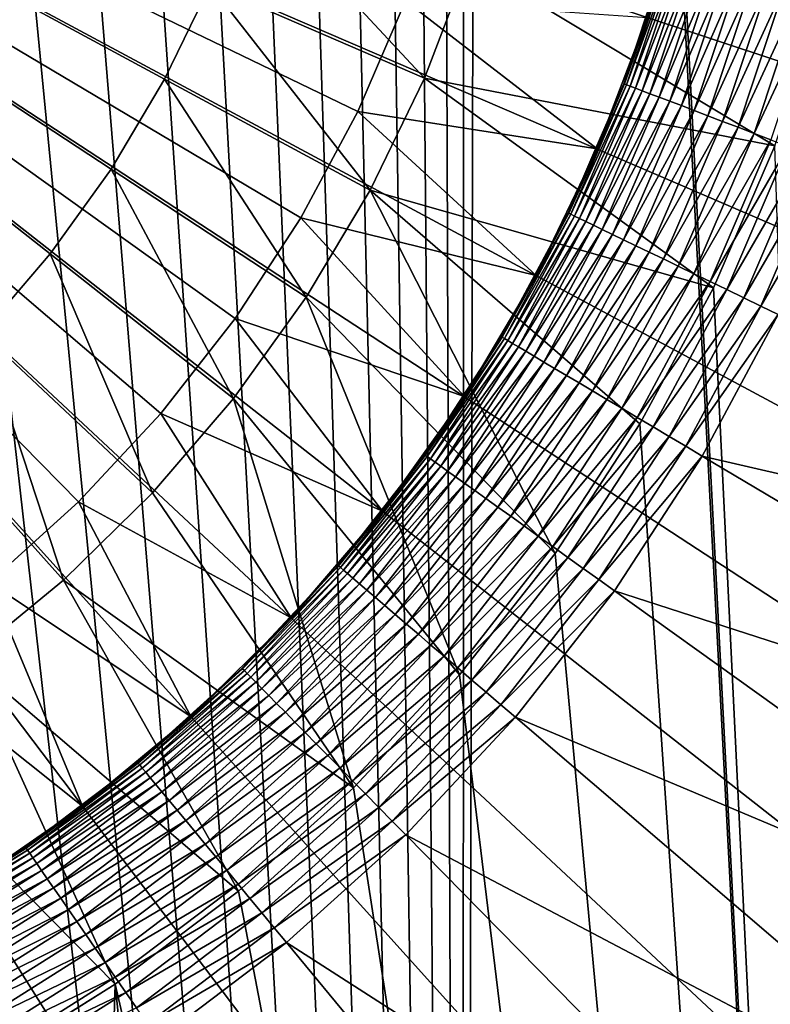
# Model space of a CAD drawing. Extents: x -30 to 139, y -258 to 0.
# Drawn here: x 102 to 104, y -50 to -48 of the extents above; entities that cross this region are included whole.
import ezdxf

# ---------------------------------------------------------------- set-up
doc = ezdxf.new("R2010")
doc.units = 0
doc.header["$MEASUREMENT"] = 0
doc.layers.add('L1', color=7, linetype='Continuous')
doc.layers.add('L3', color=7, linetype='Continuous')

msp = doc.modelspace()

# ---------------------------------------------------------------- linework, layer by layer
at = {"layer": 'L1', "color": 7}
for points in [[(105.836, -48.39331, 88.6), (105.9342, -47.88646, 88.6), (100, -47, 88.6)], [(105.2867, -49.83735, 88.6), (105.5111, -49.37238, 88.6), (100, -47, 88.6)], [(100, -47, 88.6), (105.5111, -49.37238, 88.6), (105.6946, -48.88984, 88.6)], [(100, -47, 88.6), (105.6946, -48.88984, 88.6), (105.836, -48.39331, 88.6)], [(104.3869, -51.09327, 88.6), (104.7226, -50.701, 88.6), (100, -47, 88.6)], [(100, -47, 88.6), (104.7226, -50.701, 88.6), (105.0232, -50.28132, 88.6)], [(100, -47, 88.6), (105.0232, -50.28132, 88.6), (105.2867, -49.83735, 88.6)], [(103.1963, -52.07779, 88.6), (103.6209, -51.78422, 88.6), (100, -47, 88.6)], [(100, -47, 88.6), (103.6209, -51.78422, 88.6), (104.0188, -51.45524, 88.6)], [(100, -47, 88.6), (104.0188, -51.45524, 88.6), (104.3869, -51.09327, 88.6)], [(101.7937, -52.72562, 88.6), (102.2792, -52.55023, 88.6), (100, -47, 88.6)], [(100, -47, 88.6), (102.2792, -52.55023, 88.6), (102.7479, -52.33376, 88.6)], [(100, -47, 88.6), (102.7479, -52.33376, 88.6), (103.1963, -52.07779, 88.6)], [(102.2795, -48.95037, 15.1), (102.1034, -49.13911, 15.1), (100, -47, 15.1)], [(100, -47, 15.1), (102.1034, -49.13911, 15.1), (101.9117, -49.31201, 15.1)], [(102.7019, -48.30364, 15.1), (102.5799, -48.53109, 15.1), (100, -47, 15.1)], [(100, -47, 15.1), (102.5799, -48.53109, 15.1), (102.4387, -48.7472, 15.1)], [(100, -47, 15.1), (102.4387, -48.7472, 15.1), (102.2795, -48.95037, 15.1)], [(100, -47, 15.1), (102.804, -48.06654, 15.1), (102.7019, -48.30364, 15.1)], [(103.2729, -48.2449, 29.14129), (103.3188, -48.10138, 29.1), (103.3679, -47.95894, 29.14129)], [(103.2729, -48.2449, 29.14129), (103.3679, -47.95894, 29.14129), (103.3728, -47.96034, 29.1823)], [(103.2777, -48.24672, 29.1823), (103.2729, -48.2449, 29.14129), (103.3728, -47.96034, 29.1823)], [(103.2777, -48.24672, 29.1823), (103.3728, -47.96034, 29.1823), (103.3809, -47.96266, 29.22274)], [(103.2856, -48.24974, 29.22274), (103.2777, -48.24672, 29.1823), (103.3809, -47.96266, 29.22274)], [(103.2856, -48.24974, 29.22274), (103.3809, -47.96266, 29.22274), (103.3923, -47.96589, 29.26235)], [(103.2967, -48.25393, 29.26235), (103.2856, -48.24974, 29.22274), (103.3923, -47.96589, 29.26235)], [(103.2967, -48.25393, 29.26235), (103.3923, -47.96589, 29.26235), (103.4067, -47.97, 29.30085)], [(103.4067, -47.97, 29.30085), (103.3107, -48.25927, 29.30085), (103.2967, -48.25393, 29.26235)], [(103.4067, -47.97, 29.30085), (103.4242, -47.97497, 29.33797), (103.3107, -48.25927, 29.30085)], [(103.4242, -47.97497, 29.33797), (103.3277, -48.26572, 29.33797), (103.3107, -48.25927, 29.30085)], [(103.4242, -47.97497, 29.33797), (103.4445, -47.98077, 29.37347), (103.3277, -48.26572, 29.33797)], [(103.3474, -48.27324, 29.37347), (103.3277, -48.26572, 29.33797), (103.4445, -47.98077, 29.37347)], [(103.3474, -48.27324, 29.37347), (103.4445, -47.98077, 29.37347), (103.4676, -47.98735, 29.40711)], [(103.4676, -47.98735, 29.40711), (103.3699, -48.28178, 29.40711), (103.3474, -48.27324, 29.37347)], [(103.4676, -47.98735, 29.40711), (103.4933, -47.99466, 29.43864), (103.3699, -48.28178, 29.40711)], [(103.3949, -48.29128, 29.43864), (103.3699, -48.28178, 29.40711), (103.4933, -47.99466, 29.43864)], [(103.3949, -48.29128, 29.43864), (103.4933, -47.99466, 29.43864), (103.5214, -48.00266, 29.46786)], [(103.4222, -48.30166, 29.46786), (103.3949, -48.29128, 29.43864), (103.5214, -48.00266, 29.46786)], [(103.4222, -48.30166, 29.46786), (103.5214, -48.00266, 29.46786), (103.5517, -48.0113, 29.49457)], [(103.4516, -48.31288, 29.49457), (103.4222, -48.30166, 29.46786), (103.5517, -48.0113, 29.49457)], [(103.4516, -48.31288, 29.49457), (103.5517, -48.0113, 29.49457), (103.5841, -48.0205, 29.51858)], [(103.4831, -48.32483, 29.51858), (103.4516, -48.31288, 29.49457), (103.5841, -48.0205, 29.51858)], [(103.4831, -48.32483, 29.51858), (103.5841, -48.0205, 29.51858), (103.6182, -48.03023, 29.53974)], [(103.5163, -48.33745, 29.53974), (103.4831, -48.32483, 29.51858), (103.6182, -48.03023, 29.53974)], [(103.5163, -48.33745, 29.53974), (103.6182, -48.03023, 29.53974), (103.6539, -48.04039, 29.55789)], [(103.551, -48.35065, 29.55789), (103.5163, -48.33745, 29.53974), (103.6539, -48.04039, 29.55789)], [(103.551, -48.35065, 29.55789), (103.6539, -48.04039, 29.55789), (103.6909, -48.05094, 29.57291)], [(103.5869, -48.36434, 29.57291), (103.551, -48.35065, 29.55789), (103.6909, -48.05094, 29.57291)], [(102.804, -48.06654, 21.6), (103.2148, -48.38389, 21.6), (102.7019, -48.30364, 21.6)], [(102.7019, -48.30364, 21.6), (102.7019, -48.30364, 15.1), (102.804, -48.06654, 15.1)], [(102.7019, -48.30364, 21.6), (102.804, -48.06654, 15.1), (102.804, -48.06654, 21.6)], [(102.804, -48.06654, 21.6), (103.3219, -48.1024, 21.6), (103.2148, -48.38389, 21.6)], [(103.3219, -48.1024, 21.6), (103.2714, -48.2443, 29.1), (103.2148, -48.38389, 21.6)], [(103.3219, -48.1024, 21.6), (103.3188, -48.10138, 29.1), (103.2714, -48.2443, 29.1)], [(103.2714, -48.2443, 29.1), (103.3188, -48.10138, 29.1), (103.2729, -48.2449, 29.14129)], [(103.1538, -48.52166, 29.14129), (103.2118, -48.38261, 29.1), (103.2729, -48.2449, 29.14129)], [(103.1538, -48.52166, 29.14129), (103.2729, -48.2449, 29.14129), (103.2777, -48.24672, 29.1823)], [(103.1584, -48.52388, 29.1823), (103.1538, -48.52166, 29.14129), (103.2777, -48.24672, 29.1823)], [(103.1584, -48.52388, 29.1823), (103.2777, -48.24672, 29.1823), (103.2856, -48.24974, 29.22274)], [(103.1661, -48.52756, 29.22274), (103.1584, -48.52388, 29.1823), (103.2856, -48.24974, 29.22274)], [(103.1661, -48.52756, 29.22274), (103.2856, -48.24974, 29.22274), (103.2967, -48.25393, 29.26235)], [(103.2967, -48.25393, 29.26235), (103.1767, -48.53269, 29.26235), (103.1661, -48.52756, 29.22274)], [(103.2967, -48.25393, 29.26235), (103.3107, -48.25927, 29.30085), (103.1767, -48.53269, 29.26235)], [(103.3107, -48.25927, 29.30085), (103.1902, -48.53921, 29.30085), (103.1767, -48.53269, 29.26235)], [(103.3107, -48.25927, 29.30085), (103.3277, -48.26572, 29.33797), (103.1902, -48.53921, 29.30085)], [(103.2148, -48.38389, 21.6), (103.2714, -48.2443, 29.1), (103.2118, -48.38261, 29.1)], [(103.2118, -48.38261, 29.1), (103.2714, -48.2443, 29.1), (103.2729, -48.2449, 29.14129)], [(103.2065, -48.5471, 29.33797), (103.1902, -48.53921, 29.30085), (103.3277, -48.26572, 29.33797)], [(103.2065, -48.5471, 29.33797), (103.3277, -48.26572, 29.33797), (103.3474, -48.27324, 29.37347)], [(103.3474, -48.27324, 29.37347), (103.2256, -48.55629, 29.37347), (103.2065, -48.5471, 29.33797)], [(103.3474, -48.27324, 29.37347), (103.3699, -48.28178, 29.40711), (103.2256, -48.55629, 29.37347)], [(103.2472, -48.56673, 29.40711), (103.2256, -48.55629, 29.37347), (103.3699, -48.28178, 29.40711)], [(103.2472, -48.56673, 29.40711), (103.3699, -48.28178, 29.40711), (103.3949, -48.29128, 29.43864)], [(102.7019, -48.30364, 21.6), (103.0839, -48.65512, 21.6), (102.5799, -48.53109, 21.6)], [(102.5799, -48.53109, 21.6), (102.5799, -48.53109, 15.1), (102.7019, -48.30364, 15.1)], [(102.5799, -48.53109, 21.6), (102.7019, -48.30364, 15.1), (102.7019, -48.30364, 21.6)], [(102.7019, -48.30364, 21.6), (103.2148, -48.38389, 21.6), (103.0839, -48.65512, 21.6)], [(103.2713, -48.57833, 29.43864), (103.2472, -48.56673, 29.40711), (103.3949, -48.29128, 29.43864)], [(103.2713, -48.57833, 29.43864), (103.3949, -48.29128, 29.43864), (103.4222, -48.30166, 29.46786)], [(103.2976, -48.59103, 29.46786), (103.2713, -48.57833, 29.43864), (103.4222, -48.30166, 29.46786)], [(103.2976, -48.59103, 29.46786), (103.4222, -48.30166, 29.46786), (103.4516, -48.31288, 29.49457)], [(103.326, -48.60473, 29.49457), (103.2976, -48.59103, 29.46786), (103.4516, -48.31288, 29.49457)], [(103.326, -48.60473, 29.49457), (103.4516, -48.31288, 29.49457), (103.4831, -48.32483, 29.51858)], [(103.3563, -48.61935, 29.51858), (103.326, -48.60473, 29.49457), (103.4831, -48.32483, 29.51858)], [(103.3563, -48.61935, 29.51858), (103.4831, -48.32483, 29.51858), (103.5163, -48.33745, 29.53974)], [(103.3883, -48.63477, 29.53974), (103.3563, -48.61935, 29.51858), (103.5163, -48.33745, 29.53974)], [(103.3883, -48.63477, 29.53974), (103.5163, -48.33745, 29.53974), (103.551, -48.35065, 29.55789)], [(103.4217, -48.65091, 29.55789), (103.3883, -48.63477, 29.53974), (103.551, -48.35065, 29.55789)], [(103.4217, -48.65091, 29.55789), (103.551, -48.35065, 29.55789), (103.5869, -48.36434, 29.57291)], [(103.4564, -48.66764, 29.57291), (103.4217, -48.65091, 29.55789), (103.5869, -48.36434, 29.57291)], [(103.4564, -48.66764, 29.57291), (103.5869, -48.36434, 29.57291), (103.624, -48.37842, 29.5847)], [(103.2148, -48.38389, 21.6), (103.1523, -48.52092, 29.1), (103.0839, -48.65512, 21.6)], [(103.2148, -48.38389, 21.6), (103.2118, -48.38261, 29.1), (103.1523, -48.52092, 29.1)], [(103.1523, -48.52092, 29.1), (103.2118, -48.38261, 29.1), (103.1538, -48.52166, 29.14129)], [(103.4921, -48.68485, 29.5847), (103.4564, -48.66764, 29.57291), (103.624, -48.37842, 29.5847)], [(103.4921, -48.68485, 29.5847), (103.624, -48.37842, 29.5847), (103.6618, -48.3928, 29.59318)], [(103.5285, -48.70243, 29.59318), (103.4921, -48.68485, 29.5847), (103.6618, -48.3928, 29.59318)], [(103.5285, -48.70243, 29.59318), (103.6618, -48.3928, 29.59318), (103.7001, -48.40738, 29.59829)], [(103.5654, -48.72024, 29.59829), (103.5285, -48.70243, 29.59318), (103.7001, -48.40738, 29.59829)], [(103.5654, -48.72024, 29.59829), (103.7001, -48.40738, 29.59829), (103.7387, -48.42206, 29.6)], [(103.6026, -48.73819, 29.6), (103.5654, -48.72024, 29.59829), (103.7387, -48.42206, 29.6)], [(102.5799, -48.53109, 21.6), (102.9302, -48.9141, 21.6), (102.4387, -48.7472, 21.6)], [(102.4387, -48.7472, 21.6), (102.4387, -48.7472, 15.1), (102.5799, -48.53109, 15.1)], [(102.4387, -48.7472, 21.6), (102.5799, -48.53109, 15.1), (102.5799, -48.53109, 21.6)], [(102.5799, -48.53109, 21.6), (103.0839, -48.65512, 21.6), (102.9302, -48.9141, 21.6)], [(103.0113, -48.78714, 29.14129), (103.0811, -48.65359, 29.1), (103.1538, -48.52166, 29.14129)], [(103.0113, -48.78714, 29.14129), (103.1538, -48.52166, 29.14129), (103.1584, -48.52388, 29.1823)], [(103.0157, -48.78975, 29.1823), (103.0113, -48.78714, 29.14129), (103.1584, -48.52388, 29.1823)], [(103.0157, -48.78975, 29.1823), (103.1584, -48.52388, 29.1823), (103.1661, -48.52756, 29.22274)], [(103.1661, -48.52756, 29.22274), (103.023, -48.79408, 29.22274), (103.0157, -48.78975, 29.1823)], [(103.1661, -48.52756, 29.22274), (103.1767, -48.53269, 29.26235), (103.023, -48.79408, 29.22274)], [(103.1767, -48.53269, 29.26235), (103.0332, -48.8001, 29.26235), (103.023, -48.79408, 29.22274)], [(103.1767, -48.53269, 29.26235), (103.1902, -48.53921, 29.30085), (103.0332, -48.8001, 29.26235)], [(103.0839, -48.65512, 21.6), (103.1523, -48.52092, 29.1), (103.0811, -48.65359, 29.1)], [(103.0811, -48.65359, 29.1), (103.1523, -48.52092, 29.1), (103.1538, -48.52166, 29.14129)], [(103.0461, -48.80776, 29.30085), (103.0332, -48.8001, 29.26235), (103.1902, -48.53921, 29.30085)], [(103.0461, -48.80776, 29.30085), (103.1902, -48.53921, 29.30085), (103.2065, -48.5471, 29.33797)], [(103.2065, -48.5471, 29.33797), (103.0617, -48.81702, 29.33797), (103.0461, -48.80776, 29.30085)], [(103.2065, -48.5471, 29.33797), (103.2256, -48.55629, 29.37347), (103.0617, -48.81702, 29.33797)], [(103.0799, -48.82782, 29.37347), (103.0617, -48.81702, 29.33797), (103.2256, -48.55629, 29.37347)], [(103.0799, -48.82782, 29.37347), (103.2256, -48.55629, 29.37347), (103.2472, -48.56673, 29.40711)], [(103.1005, -48.84008, 29.40711), (103.0799, -48.82782, 29.37347), (103.2472, -48.56673, 29.40711)], [(103.1005, -48.84008, 29.40711), (103.2472, -48.56673, 29.40711), (103.2713, -48.57833, 29.43864)], [(103.1235, -48.85371, 29.43864), (103.1005, -48.84008, 29.40711), (103.2713, -48.57833, 29.43864)], [(103.1235, -48.85371, 29.43864), (103.2713, -48.57833, 29.43864), (103.2976, -48.59103, 29.46786)], [(103.1486, -48.86862, 29.46786), (103.1235, -48.85371, 29.43864), (103.2976, -48.59103, 29.46786)], [(103.1486, -48.86862, 29.46786), (103.2976, -48.59103, 29.46786), (103.326, -48.60473, 29.49457)], [(103.1757, -48.88471, 29.49457), (103.1486, -48.86862, 29.46786), (103.326, -48.60473, 29.49457)], [(103.1757, -48.88471, 29.49457), (103.326, -48.60473, 29.49457), (103.3563, -48.61935, 29.51858)], [(103.2047, -48.90188, 29.51858), (103.1757, -48.88471, 29.49457), (103.3563, -48.61935, 29.51858)], [(103.2047, -48.90188, 29.51858), (103.3563, -48.61935, 29.51858), (103.3883, -48.63477, 29.53974)], [(103.2352, -48.92, 29.53974), (103.2047, -48.90188, 29.51858), (103.3883, -48.63477, 29.53974)], [(103.2352, -48.92, 29.53974), (103.3883, -48.63477, 29.53974), (103.4217, -48.65091, 29.55789)], [(103.0839, -48.65512, 21.6), (103.0099, -48.78627, 29.1), (102.9302, -48.9141, 21.6)], [(103.0839, -48.65512, 21.6), (103.0811, -48.65359, 29.1), (103.0099, -48.78627, 29.1)], [(103.0099, -48.78627, 29.1), (103.0811, -48.65359, 29.1), (103.0113, -48.78714, 29.14129)], [(103.2671, -48.93894, 29.55789), (103.2352, -48.92, 29.53974), (103.4217, -48.65091, 29.55789)], [(103.2671, -48.93894, 29.55789), (103.4217, -48.65091, 29.55789), (103.4564, -48.66764, 29.57291)], [(103.3002, -48.95859, 29.57291), (103.2671, -48.93894, 29.55789), (103.4564, -48.66764, 29.57291)], [(103.3002, -48.95859, 29.57291), (103.4564, -48.66764, 29.57291), (103.4921, -48.68485, 29.5847)], [(103.3343, -48.97881, 29.5847), (103.3002, -48.95859, 29.57291), (103.4921, -48.68485, 29.5847)], [(103.3343, -48.97881, 29.5847), (103.4921, -48.68485, 29.5847), (103.5285, -48.70243, 29.59318)], [(103.3691, -48.99945, 29.59318), (103.3343, -48.97881, 29.5847), (103.5285, -48.70243, 29.59318)], [(103.3691, -48.99945, 29.59318), (103.5285, -48.70243, 29.59318), (103.5654, -48.72024, 29.59829)], [(103.4043, -49.02038, 29.59829), (103.3691, -48.99945, 29.59318), (103.5654, -48.72024, 29.59829)], [(103.4043, -49.02038, 29.59829), (103.5654, -48.72024, 29.59829), (103.6026, -48.73819, 29.6)], [(102.4387, -48.7472, 21.6), (102.7548, -49.15892, 21.6), (102.2795, -48.95037, 21.6)], [(102.2795, -48.95037, 21.6), (102.2795, -48.95037, 15.1), (102.4387, -48.7472, 15.1)], [(102.2795, -48.95037, 21.6), (102.4387, -48.7472, 15.1), (102.4387, -48.7472, 21.6)], [(102.4387, -48.7472, 21.6), (102.9302, -48.9141, 21.6), (102.7548, -49.15892, 21.6)], [(103.4398, -49.04145, 29.6), (103.4043, -49.02038, 29.59829), (103.6026, -48.73819, 29.6)], [(103.6026, -48.73819, 29.6), (104.9536, -49.39001, 29.6), (103.4398, -49.04145, 29.6)], [(102.8465, -49.03939, 29.14129), (102.9275, -48.91233, 29.1), (103.0113, -48.78714, 29.14129)], [(102.8465, -49.03939, 29.14129), (103.0113, -48.78714, 29.14129), (103.0157, -48.78975, 29.1823)], [(103.0157, -48.78975, 29.1823), (102.8507, -49.04237, 29.1823), (102.8465, -49.03939, 29.14129)], [(103.0157, -48.78975, 29.1823), (103.023, -48.79408, 29.22274), (102.8507, -49.04237, 29.1823)], [(102.9302, -48.9141, 21.6), (103.0099, -48.78627, 29.1), (102.9275, -48.91233, 29.1)], [(102.9275, -48.91233, 29.1), (103.0099, -48.78627, 29.1), (103.0113, -48.78714, 29.14129)], [(103.023, -48.79408, 29.22274), (102.8576, -49.04731, 29.22274), (102.8507, -49.04237, 29.1823)], [(103.023, -48.79408, 29.22274), (103.0332, -48.8001, 29.26235), (102.8576, -49.04731, 29.22274)], [(102.8672, -49.05418, 29.26235), (102.8576, -49.04731, 29.22274), (103.0332, -48.8001, 29.26235)], [(102.8672, -49.05418, 29.26235), (103.0332, -48.8001, 29.26235), (103.0461, -48.80776, 29.30085)], [(103.0461, -48.80776, 29.30085), (102.8794, -49.06292, 29.30085), (102.8672, -49.05418, 29.26235)], [(103.0461, -48.80776, 29.30085), (103.0617, -48.81702, 29.33797), (102.8794, -49.06292, 29.30085)], [(102.8941, -49.07349, 29.33797), (102.8794, -49.06292, 29.30085), (103.0617, -48.81702, 29.33797)], [(102.8941, -49.07349, 29.33797), (103.0617, -48.81702, 29.33797), (103.0799, -48.82782, 29.37347)], [(102.9113, -49.08581, 29.37347), (102.8941, -49.07349, 29.33797), (103.0799, -48.82782, 29.37347)], [(102.9113, -49.08581, 29.37347), (103.0799, -48.82782, 29.37347), (103.1005, -48.84008, 29.40711)], [(102.9309, -49.0998, 29.40711), (102.9113, -49.08581, 29.37347), (103.1005, -48.84008, 29.40711)], [(102.9309, -49.0998, 29.40711), (103.1005, -48.84008, 29.40711), (103.1235, -48.85371, 29.43864)], [(102.9526, -49.11536, 29.43864), (102.9309, -49.0998, 29.40711), (103.1235, -48.85371, 29.43864)], [(102.9526, -49.11536, 29.43864), (103.1235, -48.85371, 29.43864), (103.1486, -48.86862, 29.46786)], [(102.9763, -49.13237, 29.46786), (102.9526, -49.11536, 29.43864), (103.1486, -48.86862, 29.46786)], [(102.9763, -49.13237, 29.46786), (103.1486, -48.86862, 29.46786), (103.1757, -48.88471, 29.49457)], [(103.002, -49.15074, 29.49457), (102.9763, -49.13237, 29.46786), (103.1757, -48.88471, 29.49457)], [(103.002, -49.15074, 29.49457), (103.1757, -48.88471, 29.49457), (103.2047, -48.90188, 29.51858)], [(102.9302, -48.9141, 21.6), (102.8452, -49.0384, 29.1), (102.7548, -49.15892, 21.6)], [(102.9302, -48.9141, 21.6), (102.9275, -48.91233, 29.1), (102.8452, -49.0384, 29.1)], [(102.8452, -49.0384, 29.1), (102.9275, -48.91233, 29.1), (102.8465, -49.03939, 29.14129)], [(103.0293, -49.17033, 29.51858), (103.002, -49.15074, 29.49457), (103.2047, -48.90188, 29.51858)], [(103.0293, -49.17033, 29.51858), (103.2047, -48.90188, 29.51858), (103.2352, -48.92, 29.53974)], [(103.0582, -49.191, 29.53974), (103.0293, -49.17033, 29.51858), (103.2352, -48.92, 29.53974)], [(103.0582, -49.191, 29.53974), (103.2352, -48.92, 29.53974), (103.2671, -48.93894, 29.55789)], [(102.2795, -48.95037, 21.6), (102.559, -49.38774, 21.6), (102.1034, -49.13911, 21.6)], [(102.1034, -49.13911, 21.6), (102.1034, -49.13911, 15.1), (102.2795, -48.95037, 15.1)], [(102.1034, -49.13911, 21.6), (102.2795, -48.95037, 15.1), (102.2795, -48.95037, 21.6)], [(102.2795, -48.95037, 21.6), (102.7548, -49.15892, 21.6), (102.559, -49.38774, 21.6)], [(103.0883, -49.21262, 29.55789), (103.0582, -49.191, 29.53974), (103.2671, -48.93894, 29.55789)], [(103.0883, -49.21262, 29.55789), (103.2671, -48.93894, 29.55789), (103.3002, -48.95859, 29.57291)], [(103.1196, -49.23505, 29.57291), (103.0883, -49.21262, 29.55789), (103.3002, -48.95859, 29.57291)], [(103.1196, -49.23505, 29.57291), (103.3002, -48.95859, 29.57291), (103.3343, -48.97881, 29.5847)], [(103.1518, -49.25811, 29.5847), (103.1196, -49.23505, 29.57291), (103.3343, -48.97881, 29.5847)], [(103.1518, -49.25811, 29.5847), (103.3343, -48.97881, 29.5847), (103.3691, -48.99945, 29.59318)], [(103.1847, -49.28167, 29.59318), (103.1518, -49.25811, 29.5847), (103.3691, -48.99945, 29.59318)], [(103.1847, -49.28167, 29.59318), (103.3691, -48.99945, 29.59318), (103.4043, -49.02038, 29.59829)], [(103.218, -49.30555, 29.59829), (103.1847, -49.28167, 29.59318), (103.4043, -49.02038, 29.59829)], [(103.218, -49.30555, 29.59829), (103.4043, -49.02038, 29.59829), (103.4398, -49.04145, 29.6)], [(102.8465, -49.03939, 29.14129), (102.8507, -49.04237, 29.1823), (102.6607, -49.27655, 29.14129)], [(102.8465, -49.03939, 29.14129), (102.6607, -49.27655, 29.14129), (102.7523, -49.15692, 29.1)], [(102.8507, -49.04237, 29.1823), (102.6646, -49.27987, 29.1823), (102.6607, -49.27655, 29.14129)], [(102.8507, -49.04237, 29.1823), (102.8576, -49.04731, 29.22274), (102.6646, -49.27987, 29.1823)], [(102.7548, -49.15892, 21.6), (102.8452, -49.0384, 29.1), (102.7523, -49.15692, 29.1)], [(102.7523, -49.15692, 29.1), (102.8452, -49.0384, 29.1), (102.8465, -49.03939, 29.14129)], [(103.4398, -49.04145, 29.6), (103.2516, -49.3296, 29.6), (103.218, -49.30555, 29.59829)], [(103.4398, -49.04145, 29.6), (104.7298, -49.80699, 29.6), (103.2516, -49.3296, 29.6)], [(103.4398, -49.04145, 29.6), (104.9536, -49.39001, 29.6), (104.7298, -49.80699, 29.6)], [(102.671, -49.28538, 29.22274), (102.6646, -49.27987, 29.1823), (102.8576, -49.04731, 29.22274)], [(102.671, -49.28538, 29.22274), (102.8576, -49.04731, 29.22274), (102.8672, -49.05418, 29.26235)], [(102.8672, -49.05418, 29.26235), (102.68, -49.29305, 29.26235), (102.671, -49.28538, 29.22274)], [(102.8672, -49.05418, 29.26235), (102.8794, -49.06292, 29.30085), (102.68, -49.29305, 29.26235)], [(102.6914, -49.30281, 29.30085), (102.68, -49.29305, 29.26235), (102.8794, -49.06292, 29.30085)], [(102.6914, -49.30281, 29.30085), (102.8794, -49.06292, 29.30085), (102.8941, -49.07349, 29.33797)], [(102.7052, -49.31461, 29.33797), (102.6914, -49.30281, 29.30085), (102.8941, -49.07349, 29.33797)], [(102.7052, -49.31461, 29.33797), (102.8941, -49.07349, 29.33797), (102.9113, -49.08581, 29.37347)], [(102.7213, -49.32836, 29.37347), (102.7052, -49.31461, 29.33797), (102.9113, -49.08581, 29.37347)], [(102.7213, -49.32836, 29.37347), (102.9113, -49.08581, 29.37347), (102.9309, -49.0998, 29.40711)], [(102.7395, -49.34398, 29.40711), (102.7213, -49.32836, 29.37347), (102.9309, -49.0998, 29.40711)], [(102.7395, -49.34398, 29.40711), (102.9309, -49.0998, 29.40711), (102.9526, -49.11536, 29.43864)], [(102.7598, -49.36134, 29.43864), (102.7395, -49.34398, 29.40711), (102.9526, -49.11536, 29.43864)], [(102.7598, -49.36134, 29.43864), (102.9526, -49.11536, 29.43864), (102.9763, -49.13237, 29.46786)], [(102.1034, -49.13911, 21.6), (102.3443, -49.59889, 21.6), (101.9117, -49.31201, 21.6)], [(101.9117, -49.31201, 21.6), (101.9117, -49.31201, 15.1), (102.1034, -49.13911, 15.1)], [(101.9117, -49.31201, 21.6), (102.1034, -49.13911, 15.1), (102.1034, -49.13911, 21.6)], [(102.1034, -49.13911, 21.6), (102.559, -49.38774, 21.6), (102.3443, -49.59889, 21.6)], [(102.782, -49.38034, 29.46786), (102.7598, -49.36134, 29.43864), (102.9763, -49.13237, 29.46786)], [(102.782, -49.38034, 29.46786), (102.9763, -49.13237, 29.46786), (103.002, -49.15074, 29.49457)], [(102.7548, -49.15892, 21.6), (102.6594, -49.27544, 29.1), (102.559, -49.38774, 21.6)], [(102.7548, -49.15892, 21.6), (102.7523, -49.15692, 29.1), (102.6594, -49.27544, 29.1)], [(102.7523, -49.15692, 29.1), (102.6607, -49.27655, 29.14129), (102.6594, -49.27544, 29.1)], [(102.806, -49.40084, 29.49457), (102.782, -49.38034, 29.46786), (103.002, -49.15074, 29.49457)], [(102.806, -49.40084, 29.49457), (103.002, -49.15074, 29.49457), (103.0293, -49.17033, 29.51858)], [(102.8315, -49.4227, 29.51858), (102.806, -49.40084, 29.49457), (103.0293, -49.17033, 29.51858)], [(102.8315, -49.4227, 29.51858), (103.0293, -49.17033, 29.51858), (103.0582, -49.191, 29.53974)], [(102.8585, -49.44579, 29.53974), (102.8315, -49.4227, 29.51858), (103.0582, -49.191, 29.53974)], [(102.8585, -49.44579, 29.53974), (103.0582, -49.191, 29.53974), (103.0883, -49.21262, 29.55789)], [(102.8867, -49.46992, 29.55789), (102.8585, -49.44579, 29.53974), (103.0883, -49.21262, 29.55789)], [(102.8867, -49.46992, 29.55789), (103.0883, -49.21262, 29.55789), (103.1196, -49.23505, 29.57291)], [(102.916, -49.49495, 29.57291), (102.8867, -49.46992, 29.55789), (103.1196, -49.23505, 29.57291)], [(102.916, -49.49495, 29.57291), (103.1196, -49.23505, 29.57291), (103.1518, -49.25811, 29.5847)], [(102.559, -49.38774, 21.6), (102.6594, -49.27544, 29.1), (102.5567, -49.38553, 29.1)], [(102.5567, -49.38553, 29.1), (102.6594, -49.27544, 29.1), (102.6607, -49.27655, 29.14129)], [(102.9461, -49.5207, 29.5847), (102.916, -49.49495, 29.57291), (103.1518, -49.25811, 29.5847)], [(102.9461, -49.5207, 29.5847), (103.1518, -49.25811, 29.5847), (103.1847, -49.28167, 29.59318)], [(102.6607, -49.27655, 29.14129), (102.6646, -49.27987, 29.1823), (102.4551, -49.49684, 29.14129)], [(102.6607, -49.27655, 29.14129), (102.4551, -49.49684, 29.14129), (102.5567, -49.38553, 29.1)], [(102.4587, -49.50049, 29.1823), (102.4551, -49.49684, 29.14129), (102.6646, -49.27987, 29.1823)], [(102.4587, -49.50049, 29.1823), (102.6646, -49.27987, 29.1823), (102.671, -49.28538, 29.22274)], [(102.671, -49.28538, 29.22274), (102.4647, -49.50654, 29.22274), (102.4587, -49.50049, 29.1823)], [(102.671, -49.28538, 29.22274), (102.68, -49.29305, 29.26235), (102.4647, -49.50654, 29.22274)], [(102.4729, -49.51494, 29.26235), (102.4647, -49.50654, 29.22274), (102.68, -49.29305, 29.26235)], [(102.4729, -49.51494, 29.26235), (102.68, -49.29305, 29.26235), (102.6914, -49.30281, 29.30085)], [(102.9768, -49.54699, 29.59318), (102.9461, -49.5207, 29.5847), (103.1847, -49.28167, 29.59318)], [(102.9768, -49.54699, 29.59318), (103.1847, -49.28167, 29.59318), (103.218, -49.30555, 29.59829)], [(101.9117, -49.31201, 21.6), (102.1122, -49.7908, 21.6), (101.7059, -49.46779, 21.6)], [(101.9117, -49.31201, 21.6), (102.3443, -49.59889, 21.6), (102.1122, -49.7908, 21.6)], [(102.4835, -49.52566, 29.30085), (102.4729, -49.51494, 29.26235), (102.6914, -49.30281, 29.30085)], [(102.4835, -49.52566, 29.30085), (102.6914, -49.30281, 29.30085), (102.7052, -49.31461, 29.33797)], [(102.4962, -49.5386, 29.33797), (102.4835, -49.52566, 29.30085), (102.7052, -49.31461, 29.33797)], [(102.4962, -49.5386, 29.33797), (102.7052, -49.31461, 29.33797), (102.7213, -49.32836, 29.37347)], [(103.218, -49.30555, 29.59829), (103.0079, -49.57365, 29.59829), (102.9768, -49.54699, 29.59318)], [(103.218, -49.30555, 29.59829), (103.2516, -49.3296, 29.6), (103.0079, -49.57365, 29.59829)], [(102.511, -49.55368, 29.37347), (102.4962, -49.5386, 29.33797), (102.7213, -49.32836, 29.37347)], [(102.511, -49.55368, 29.37347), (102.7213, -49.32836, 29.37347), (102.7395, -49.34398, 29.40711)], [(103.2516, -49.3296, 29.6), (103.0393, -49.6005, 29.6), (103.0079, -49.57365, 29.59829)], [(103.2516, -49.3296, 29.6), (104.471, -50.2032, 29.6), (103.0393, -49.6005, 29.6)], [(103.2516, -49.3296, 29.6), (104.7298, -49.80699, 29.6), (104.471, -50.2032, 29.6)], [(102.5279, -49.5708, 29.40711), (102.511, -49.55368, 29.37347), (102.7395, -49.34398, 29.40711)], [(102.5279, -49.5708, 29.40711), (102.7395, -49.34398, 29.40711), (102.7598, -49.36134, 29.43864)], [(102.5466, -49.58985, 29.43864), (102.5279, -49.5708, 29.40711), (102.7598, -49.36134, 29.43864)], [(102.5466, -49.58985, 29.43864), (102.7598, -49.36134, 29.43864), (102.782, -49.38034, 29.46786)], [(102.5671, -49.61068, 29.46786), (102.5466, -49.58985, 29.43864), (102.782, -49.38034, 29.46786)], [(102.5671, -49.61068, 29.46786), (102.782, -49.38034, 29.46786), (102.806, -49.40084, 29.49457)], [(102.559, -49.38774, 21.6), (102.4539, -49.49563, 29.1), (102.3443, -49.59889, 21.6)], [(102.559, -49.38774, 21.6), (102.5567, -49.38553, 29.1), (102.4539, -49.49563, 29.1)], [(102.5567, -49.38553, 29.1), (102.4551, -49.49684, 29.14129), (102.4539, -49.49563, 29.1)], [(102.5892, -49.63317, 29.49457), (102.5671, -49.61068, 29.46786), (102.806, -49.40084, 29.49457)], [(102.5892, -49.63317, 29.49457), (102.806, -49.40084, 29.49457), (102.8315, -49.4227, 29.51858)], [(102.6128, -49.65715, 29.51858), (102.5892, -49.63317, 29.49457), (102.8315, -49.4227, 29.51858)], [(102.6128, -49.65715, 29.51858), (102.8315, -49.4227, 29.51858), (102.8585, -49.44579, 29.53974)], [(102.6377, -49.68246, 29.53974), (102.6128, -49.65715, 29.51858), (102.8585, -49.44579, 29.53974)], [(102.6377, -49.68246, 29.53974), (102.8585, -49.44579, 29.53974), (102.8867, -49.46992, 29.55789)], [(101.7059, -49.46779, 21.6), (102.1122, -49.7908, 21.6), (101.8645, -49.96204, 21.6)], [(102.6637, -49.70893, 29.55789), (102.6377, -49.68246, 29.53974), (102.8867, -49.46992, 29.55789)], [(102.6637, -49.70893, 29.55789), (102.8867, -49.46992, 29.55789), (102.916, -49.49495, 29.57291)], [(102.2314, -49.69866, 29.14129), (102.3421, -49.59648, 29.1), (102.4551, -49.49684, 29.14129)], [(102.2314, -49.69866, 29.14129), (102.4551, -49.49684, 29.14129), (102.4587, -49.50049, 29.1823)], [(102.4587, -49.50049, 29.1823), (102.2347, -49.7026, 29.1823), (102.2314, -49.69866, 29.14129)], [(102.4587, -49.50049, 29.1823), (102.4647, -49.50654, 29.22274), (102.2347, -49.7026, 29.1823)], [(102.2401, -49.70913, 29.22274), (102.2347, -49.7026, 29.1823), (102.4647, -49.50654, 29.22274)], [(102.2401, -49.70913, 29.22274), (102.4647, -49.50654, 29.22274), (102.4729, -49.51494, 29.26235)], [(102.3443, -49.59889, 21.6), (102.4539, -49.49563, 29.1), (102.3421, -49.59648, 29.1)], [(102.3421, -49.59648, 29.1), (102.4539, -49.49563, 29.1), (102.4551, -49.49684, 29.14129)], [(102.6907, -49.73638, 29.57291), (102.6637, -49.70893, 29.55789), (102.916, -49.49495, 29.57291)], [(102.6907, -49.73638, 29.57291), (102.916, -49.49495, 29.57291), (102.9461, -49.5207, 29.5847)], [(102.2476, -49.71822, 29.26235), (102.2401, -49.70913, 29.22274), (102.4729, -49.51494, 29.26235)], [(102.2476, -49.71822, 29.26235), (102.4729, -49.51494, 29.26235), (102.4835, -49.52566, 29.30085)], [(102.2572, -49.7298, 29.30085), (102.2476, -49.71822, 29.26235), (102.4835, -49.52566, 29.30085)], [(102.2572, -49.7298, 29.30085), (102.4835, -49.52566, 29.30085), (102.4962, -49.5386, 29.33797)], [(102.7185, -49.76463, 29.5847), (102.6907, -49.73638, 29.57291), (102.9461, -49.5207, 29.5847)], [(102.7185, -49.76463, 29.5847), (102.9461, -49.5207, 29.5847), (102.9768, -49.54699, 29.59318)], [(102.2687, -49.74378, 29.33797), (102.2572, -49.7298, 29.30085), (102.4962, -49.5386, 29.33797)], [(102.2687, -49.74378, 29.33797), (102.4962, -49.5386, 29.33797), (102.511, -49.55368, 29.37347)], [(102.9768, -49.54699, 29.59318), (102.7468, -49.79346, 29.59318), (102.7185, -49.76463, 29.5847)], [(102.9768, -49.54699, 29.59318), (103.0079, -49.57365, 29.59829), (102.7468, -49.79346, 29.59318)], [(102.2822, -49.76009, 29.37347), (102.2687, -49.74378, 29.33797), (102.511, -49.55368, 29.37347)], [(102.2822, -49.76009, 29.37347), (102.511, -49.55368, 29.37347), (102.5279, -49.5708, 29.40711)], [(102.2975, -49.77859, 29.40711), (102.2822, -49.76009, 29.37347), (102.5279, -49.5708, 29.40711)], [(102.2975, -49.77859, 29.40711), (102.5279, -49.5708, 29.40711), (102.5466, -49.58985, 29.43864)], [(102.3145, -49.79917, 29.43864), (102.2975, -49.77859, 29.40711), (102.5466, -49.58985, 29.43864)], [(102.3145, -49.79917, 29.43864), (102.5466, -49.58985, 29.43864), (102.5671, -49.61068, 29.46786)], [(103.0079, -49.57365, 29.59829), (102.7756, -49.8227, 29.59829), (102.7468, -49.79346, 29.59318)], [(103.0079, -49.57365, 29.59829), (103.0393, -49.6005, 29.6), (102.7756, -49.8227, 29.59829)], [(102.3443, -49.59889, 21.6), (102.2303, -49.69734, 29.1), (102.1122, -49.7908, 21.6)], [(102.3443, -49.59889, 21.6), (102.3421, -49.59648, 29.1), (102.2303, -49.69734, 29.1)], [(102.2303, -49.69734, 29.1), (102.3421, -49.59648, 29.1), (102.2314, -49.69866, 29.14129)], [(102.3332, -49.8217, 29.46786), (102.3145, -49.79917, 29.43864), (102.5671, -49.61068, 29.46786)], [(102.3332, -49.8217, 29.46786), (102.5671, -49.61068, 29.46786), (102.5892, -49.63317, 29.49457)], [(103.0393, -49.6005, 29.6), (102.8045, -49.85214, 29.6), (102.7756, -49.8227, 29.59829)], [(103.0393, -49.6005, 29.6), (104.1791, -50.57568, 29.6), (102.8045, -49.85214, 29.6)], [(103.0393, -49.6005, 29.6), (104.471, -50.2032, 29.6), (104.1791, -50.57568, 29.6)], [(102.3532, -49.846, 29.49457), (102.3332, -49.8217, 29.46786), (102.5892, -49.63317, 29.49457)], [(102.3532, -49.846, 29.49457), (102.5892, -49.63317, 29.49457), (102.6128, -49.65715, 29.51858)], [(102.3747, -49.87192, 29.51858), (102.3532, -49.846, 29.49457), (102.6128, -49.65715, 29.51858)], [(102.3747, -49.87192, 29.51858), (102.6128, -49.65715, 29.51858), (102.6377, -49.68246, 29.53974)], [(102.3973, -49.89928, 29.53974), (102.3747, -49.87192, 29.51858), (102.6377, -49.68246, 29.53974)], [(102.3973, -49.89928, 29.53974), (102.6377, -49.68246, 29.53974), (102.6637, -49.70893, 29.55789)], [(102.2314, -49.69866, 29.14129), (102.2347, -49.7026, 29.1823), (101.9912, -49.88049, 29.14129)], [(102.2314, -49.69866, 29.14129), (101.9912, -49.88049, 29.14129), (102.1103, -49.78821, 29.1)], [(101.9941, -49.8847, 29.1823), (101.9912, -49.88049, 29.14129), (102.2347, -49.7026, 29.1823)], [(101.9941, -49.8847, 29.1823), (102.2347, -49.7026, 29.1823), (102.2401, -49.70913, 29.22274)], [(101.9989, -49.89167, 29.22274), (101.9941, -49.8847, 29.1823), (102.2401, -49.70913, 29.22274)], [(101.9989, -49.89167, 29.22274), (102.2401, -49.70913, 29.22274), (102.2476, -49.71822, 29.26235)], [(102.0056, -49.90137, 29.26235), (101.9989, -49.89167, 29.22274), (102.2476, -49.71822, 29.26235)], [(102.0056, -49.90137, 29.26235), (102.2476, -49.71822, 29.26235), (102.2572, -49.7298, 29.30085)], [(102.1122, -49.7908, 21.6), (102.2303, -49.69734, 29.1), (102.1103, -49.78821, 29.1)], [(102.1103, -49.78821, 29.1), (102.2303, -49.69734, 29.1), (102.2314, -49.69866, 29.14129)], [(102.421, -49.92789, 29.55789), (102.3973, -49.89928, 29.53974), (102.6637, -49.70893, 29.55789)], [(102.421, -49.92789, 29.55789), (102.6637, -49.70893, 29.55789), (102.6907, -49.73638, 29.57291)], [(102.0141, -49.91373, 29.30085), (102.0056, -49.90137, 29.26235), (102.2572, -49.7298, 29.30085)], [(102.0141, -49.91373, 29.30085), (102.2572, -49.7298, 29.30085), (102.2687, -49.74378, 29.33797)], [(102.4455, -49.95756, 29.57291), (102.421, -49.92789, 29.55789), (102.6907, -49.73638, 29.57291)], [(102.4455, -49.95756, 29.57291), (102.6907, -49.73638, 29.57291), (102.7185, -49.76463, 29.5847)], [(102.0245, -49.92866, 29.33797), (102.0141, -49.91373, 29.30085), (102.2687, -49.74378, 29.33797)], [(102.0245, -49.92866, 29.33797), (102.2687, -49.74378, 29.33797), (102.2822, -49.76009, 29.37347)], [(102.0365, -49.94606, 29.37347), (102.0245, -49.92866, 29.33797), (102.2822, -49.76009, 29.37347)], [(102.0365, -49.94606, 29.37347), (102.2822, -49.76009, 29.37347), (102.2975, -49.77859, 29.40711)], [(102.0501, -49.96581, 29.40711), (102.0365, -49.94606, 29.37347), (102.2975, -49.77859, 29.40711)], [(102.0501, -49.96581, 29.40711), (102.2975, -49.77859, 29.40711), (102.3145, -49.79917, 29.43864)], [(102.7185, -49.76463, 29.5847), (102.4707, -49.98808, 29.5847), (102.4455, -49.95756, 29.57291)], [(102.7185, -49.76463, 29.5847), (102.7468, -49.79346, 29.59318), (102.4707, -49.98808, 29.5847)], [(102.1122, -49.7908, 21.6), (101.9902, -49.87909, 29.1), (101.8645, -49.96204, 21.6)], [(102.1122, -49.7908, 21.6), (102.1103, -49.78821, 29.1), (101.9902, -49.87909, 29.1)], [(102.1103, -49.78821, 29.1), (101.9912, -49.88049, 29.14129), (101.9902, -49.87909, 29.1)], [(102.0653, -49.98778, 29.43864), (102.0501, -49.96581, 29.40711), (102.3145, -49.79917, 29.43864)], [(102.0653, -49.98778, 29.43864), (102.3145, -49.79917, 29.43864), (102.3332, -49.8217, 29.46786)], [(102.7468, -49.79346, 29.59318), (102.4965, -50.01925, 29.59318), (102.4707, -49.98808, 29.5847)], [(102.7468, -49.79346, 29.59318), (102.7756, -49.8227, 29.59829), (102.4965, -50.01925, 29.59318)], [(102.0819, -50.01182, 29.46786), (102.0653, -49.98778, 29.43864), (102.3332, -49.8217, 29.46786)], [(102.0819, -50.01182, 29.46786), (102.3332, -49.8217, 29.46786), (102.3532, -49.846, 29.49457)], [(102.7756, -49.8227, 29.59829), (102.5226, -50.05085, 29.59829), (102.4965, -50.01925, 29.59318)], [(102.7756, -49.8227, 29.59829), (102.8045, -49.85214, 29.6), (102.5226, -50.05085, 29.59829)], [(102.0999, -50.03776, 29.49457), (102.0819, -50.01182, 29.46786), (102.3532, -49.846, 29.49457)], [(102.0999, -50.03776, 29.49457), (102.3532, -49.846, 29.49457), (102.3747, -49.87192, 29.51858)], [(102.8045, -49.85214, 29.6), (102.5489, -50.08268, 29.6), (102.5226, -50.05085, 29.59829)], [(102.8045, -49.85214, 29.6), (103.8562, -50.9217, 29.6), (102.5489, -50.08268, 29.6)], [(102.8045, -49.85214, 29.6), (104.1791, -50.57568, 29.6), (103.8562, -50.9217, 29.6)], [(101.7362, -50.041, 29.14129), (101.8628, -49.9593, 29.1), (101.9912, -49.88049, 29.14129)], [(101.7362, -50.041, 29.14129), (101.9912, -49.88049, 29.14129), (101.9941, -49.8847, 29.1823)], [(101.7387, -50.04543, 29.1823), (101.7362, -50.041, 29.14129), (101.9941, -49.8847, 29.1823)], [(101.7387, -50.04543, 29.1823), (101.9941, -49.8847, 29.1823), (101.9989, -49.89167, 29.22274)], [(101.8645, -49.96204, 21.6), (101.9902, -49.87909, 29.1), (101.8628, -49.9593, 29.1)], [(101.8628, -49.9593, 29.1), (101.9902, -49.87909, 29.1), (101.9912, -49.88049, 29.14129)], [(102.119, -50.06542, 29.51858), (102.0999, -50.03776, 29.49457), (102.3747, -49.87192, 29.51858)], [(102.119, -50.06542, 29.51858), (102.3747, -49.87192, 29.51858), (102.3973, -49.89928, 29.53974)], [(101.7429, -50.0528, 29.22274), (101.7387, -50.04543, 29.1823), (101.9989, -49.89167, 29.22274)], [(101.7429, -50.0528, 29.22274), (101.9989, -49.89167, 29.22274), (102.0056, -49.90137, 29.26235)], [(101.7488, -50.06304, 29.26235), (101.7429, -50.0528, 29.22274), (102.0056, -49.90137, 29.26235)], [(101.7488, -50.06304, 29.26235), (102.0056, -49.90137, 29.26235), (102.0141, -49.91373, 29.30085)], [(102.1392, -50.09463, 29.53974), (102.119, -50.06542, 29.51858), (102.3973, -49.89928, 29.53974)], [(102.1392, -50.09463, 29.53974), (102.3973, -49.89928, 29.53974), (102.421, -49.92789, 29.55789)], [(101.7562, -50.07609, 29.30085), (101.7488, -50.06304, 29.26235), (102.0141, -49.91373, 29.30085)], [(101.7562, -50.07609, 29.30085), (102.0141, -49.91373, 29.30085), (102.0245, -49.92866, 29.33797)], [(101.7652, -50.09185, 29.33797), (101.7562, -50.07609, 29.30085), (102.0245, -49.92866, 29.33797)], [(101.7652, -50.09185, 29.33797), (102.0245, -49.92866, 29.33797), (102.0365, -49.94606, 29.37347)], [(102.1603, -50.12517, 29.55789), (102.1392, -50.09463, 29.53974), (102.421, -49.92789, 29.55789)], [(102.1603, -50.12517, 29.55789), (102.421, -49.92789, 29.55789), (102.4455, -49.95756, 29.57291)], [(101.7757, -50.11022, 29.37347), (101.7652, -50.09185, 29.33797), (102.0365, -49.94606, 29.37347)], [(101.7757, -50.11022, 29.37347), (102.0365, -49.94606, 29.37347), (102.0501, -49.96581, 29.40711)], [(101.7876, -50.13107, 29.40711), (101.7757, -50.11022, 29.37347), (102.0501, -49.96581, 29.40711)], [(101.7876, -50.13107, 29.40711), (102.0501, -49.96581, 29.40711), (102.0653, -49.98778, 29.43864)], [(102.4455, -49.95756, 29.57291), (102.1822, -50.15684, 29.57291), (102.1603, -50.12517, 29.55789)], [(102.4455, -49.95756, 29.57291), (102.4707, -49.98808, 29.5847), (102.1822, -50.15684, 29.57291)], [(101.8008, -50.15427, 29.43864), (101.7876, -50.13107, 29.40711), (102.0653, -49.98778, 29.43864)], [(101.8008, -50.15427, 29.43864), (102.0653, -49.98778, 29.43864), (102.0819, -50.01182, 29.46786)], [(102.4707, -49.98808, 29.5847), (102.2047, -50.18942, 29.5847), (102.1822, -50.15684, 29.57291)], [(102.4707, -49.98808, 29.5847), (102.4965, -50.01925, 29.59318), (102.2047, -50.18942, 29.5847)], [(101.8153, -50.17965, 29.46786), (101.8008, -50.15427, 29.43864), (102.0819, -50.01182, 29.46786)], [(101.8153, -50.17965, 29.46786), (102.0819, -50.01182, 29.46786), (102.0999, -50.03776, 29.49457)], [(102.4965, -50.01925, 29.59318), (102.2277, -50.22269, 29.59318), (102.2047, -50.18942, 29.5847)], [(102.4965, -50.01925, 29.59318), (102.5226, -50.05085, 29.59829), (102.2277, -50.22269, 29.59318)], [(101.831, -50.20703, 29.49457), (101.8153, -50.17965, 29.46786), (102.0999, -50.03776, 29.49457)], [(101.831, -50.20703, 29.49457), (102.0999, -50.03776, 29.49457), (102.119, -50.06542, 29.51858)], [(102.5226, -50.05085, 29.59829), (102.251, -50.25642, 29.59829), (102.2277, -50.22269, 29.59318)], [(102.5226, -50.05085, 29.59829), (102.5489, -50.08268, 29.6), (102.251, -50.25642, 29.59829)], [(101.8476, -50.23624, 29.51858), (101.831, -50.20703, 29.49457), (102.119, -50.06542, 29.51858)], [(101.8476, -50.23624, 29.51858), (102.119, -50.06542, 29.51858), (102.1392, -50.09463, 29.53974)], [(101.8652, -50.26707, 29.53974), (101.8476, -50.23624, 29.51858), (102.1392, -50.09463, 29.53974)], [(101.8652, -50.26707, 29.53974), (102.1392, -50.09463, 29.53974), (102.1603, -50.12517, 29.55789)], [(102.5489, -50.08268, 29.6), (102.2745, -50.29038, 29.6), (102.251, -50.25642, 29.59829)], [(102.5489, -50.08268, 29.6), (103.5048, -51.23868, 29.6), (102.2745, -50.29038, 29.6)], [(102.5489, -50.08268, 29.6), (103.8562, -50.9217, 29.6), (103.5048, -51.23868, 29.6)], [(102.1603, -50.12517, 29.55789), (101.8836, -50.29931, 29.55789), (101.8652, -50.26707, 29.53974)], [(102.1603, -50.12517, 29.55789), (102.1822, -50.15684, 29.57291), (101.8836, -50.29931, 29.55789)], [(102.1822, -50.15684, 29.57291), (101.9027, -50.33274, 29.57291), (101.8836, -50.29931, 29.55789)], [(102.1822, -50.15684, 29.57291), (102.2047, -50.18942, 29.5847), (101.9027, -50.33274, 29.57291)], [(102.2047, -50.18942, 29.5847), (101.9224, -50.36714, 29.5847), (101.9027, -50.33274, 29.57291)], [(102.2047, -50.18942, 29.5847), (102.2277, -50.22269, 29.59318), (101.9224, -50.36714, 29.5847)]]:
    msp.add_3dface(points, dxfattribs=at)
at = {"layer": 'L3', "color": 7}
for points in [[(104.8517, -57.5132, -22.1985), (102.9972, -39.52907, -22.86185), (104.9586, -28.80524, -22.68759)], [(102.975, -39.78625, -22.86023), (102.9972, -39.52907, -22.86185), (104.8517, -57.5132, -22.1985)], [(102.975, -39.78625, -22.86023), (103.8958, -57.5132, -22.40743), (102.9679, -39.82703, -22.86042)], [(102.975, -39.78625, -22.86023), (104.8517, -57.5132, -22.1985), (103.8958, -57.5132, -22.40743)], [(102.9679, -39.82703, -22.86042), (103.8958, -57.5132, -22.40743), (102.9255, -57.5132, -22.5334)], [(102.9679, -39.82703, -22.86042), (102.9255, -57.5132, -22.5334), (102.9308, -40.04056, -22.86146)], [(102.9255, -57.5132, -22.5334), (102.8649, -40.29014, -22.86542), (102.9308, -40.04056, -22.86146)], [(102.9255, -57.5132, -22.5334), (102.7778, -40.53312, -22.8719), (102.8649, -40.29014, -22.86542)], [(102.6701, -40.76772, -22.8806), (102.7778, -40.53312, -22.8719), (102.9255, -57.5132, -22.5334)], [(102.9255, -57.5132, -22.5334), (102.5426, -40.99219, -22.89117), (102.6701, -40.76772, -22.8806)], [(102.9255, -57.5132, -22.5334), (102.3963, -41.20487, -22.90321), (102.5426, -40.99219, -22.89117)], [(102.2323, -41.40419, -22.91629), (102.3963, -41.20487, -22.90321), (102.9255, -57.5132, -22.5334)], [(102.9255, -57.5132, -22.5334), (102.0518, -41.58867, -22.92992), (102.2323, -41.40419, -22.91629)], [(102.9255, -57.5132, -22.5334), (101.856, -41.75695, -22.94365), (102.0518, -41.58867, -22.92992)], [(101.6465, -41.90778, -22.957), (101.856, -41.75695, -22.94365), (102.9255, -57.5132, -22.5334)], [(102.9255, -57.5132, -22.5334), (101.4249, -42.04004, -22.96951), (101.6465, -41.90778, -22.957)], [(102.9255, -57.5132, -22.5334), (101.1926, -42.15275, -22.98076), (101.4249, -42.04004, -22.96951)], [(101.9551, -57.5132, -22.65938), (101.1926, -42.15275, -22.98076), (102.9255, -57.5132, -22.5334)], [(102.288, -48.23487, 21.1), (102.3857, -48.03361, 21.1), (100, -47, 21.1)], [(101.8969, -48.77819, 21.1), (102.0427, -48.60855, 21.1), (100, -47, 21.1)], [(100, -47, 21.1), (102.0427, -48.60855, 21.1), (102.1734, -48.42699, 21.1)], [(100, -47, 21.1), (102.1734, -48.42699, 21.1), (102.288, -48.23487, 21.1)], [(102.3857, -48.03361, 21.1), (102.8445, -48.23238, 21.6), (102.4657, -47.8247, 21.1)], [(102.4657, -47.8247, 21.1), (102.8445, -48.23238, 21.6), (102.9399, -47.98329, 21.6)], [(102.8445, -48.23238, 21.6), (103.5953, -48.37714, 21.6), (102.9399, -47.98329, 21.6)], [(102.9399, -47.98329, 21.6), (103.5953, -48.37714, 21.6), (103.7003, -48.06297, 21.6)], [(102.288, -48.23487, 21.1), (102.728, -48.47235, 21.6), (102.3857, -48.03361, 21.1)], [(102.3857, -48.03361, 21.1), (102.728, -48.47235, 21.6), (102.8445, -48.23238, 21.6)], [(102.1734, -48.42699, 21.1), (102.5914, -48.70141, 21.6), (102.288, -48.23487, 21.1)], [(102.288, -48.23487, 21.1), (102.5914, -48.70141, 21.6), (102.728, -48.47235, 21.6)], [(102.728, -48.47235, 21.6), (103.4636, -48.68111, 21.6), (102.8445, -48.23238, 21.6)], [(102.8445, -48.23238, 21.6), (103.4636, -48.68111, 21.6), (103.5953, -48.37714, 21.6)], [(103.8922, -57.5132, 22.38668), (103.5953, -48.37714, 22.61909), (103.4636, -48.68111, 22.63427)], [(103.5953, -48.37714, 22.61909), (103.5953, -48.37714, 21.6), (103.4636, -48.68111, 21.6)], [(103.5953, -48.37714, 22.61909), (103.4636, -48.68111, 21.6), (103.4636, -48.68111, 22.63427)], [(102.0427, -48.60855, 21.1), (102.4355, -48.91788, 21.6), (102.1734, -48.42699, 21.1)], [(102.1734, -48.42699, 21.1), (102.4355, -48.91788, 21.6), (102.5914, -48.70141, 21.6)], [(102.5914, -48.70141, 21.6), (103.1244, -49.24955, 21.6), (102.728, -48.47235, 21.6)], [(103.1244, -49.24955, 21.6), (103.3062, -48.97263, 21.6), (102.728, -48.47235, 21.6)], [(102.728, -48.47235, 21.6), (103.3062, -48.97263, 21.6), (103.4636, -48.68111, 21.6)], [(101.8969, -48.77819, 21.1), (102.2616, -49.12015, 21.6), (102.0427, -48.60855, 21.1)], [(102.0427, -48.60855, 21.1), (102.2616, -49.12015, 21.6), (102.4355, -48.91788, 21.6)], [(103.8922, -57.5132, 22.38668), (103.4636, -48.68111, 22.63427), (103.3062, -48.97263, 22.65264)], [(103.4636, -48.68111, 22.63427), (103.4636, -48.68111, 21.6), (103.3062, -48.97263, 21.6)], [(103.4636, -48.68111, 22.63427), (103.3062, -48.97263, 21.6), (103.3062, -48.97263, 22.65264)], [(102.4355, -48.91788, 21.6), (102.9195, -49.50981, 21.6), (102.5914, -48.70141, 21.6)], [(102.5914, -48.70141, 21.6), (102.9195, -49.50981, 21.6), (103.1244, -49.24955, 21.6)], [(101.737, -48.93467, 21.1), (102.071, -49.30672, 21.6), (101.8969, -48.77819, 21.1)], [(101.8969, -48.77819, 21.1), (102.071, -49.30672, 21.6), (102.2616, -49.12015, 21.6)], [(101.737, -48.93467, 21.1), (101.865, -49.47621, 21.6), (102.071, -49.30672, 21.6)], [(102.4355, -48.91788, 21.6), (102.2616, -49.12015, 21.6), (102.6929, -49.75149, 21.6)], [(102.6929, -49.75149, 21.6), (102.9195, -49.50981, 21.6), (102.4355, -48.91788, 21.6)], [(103.3062, -48.97263, 22.65264), (103.1244, -49.24955, 22.67355), (103.8922, -57.5132, 22.38668)], [(103.3062, -48.97263, 22.65264), (103.3062, -48.97263, 21.6), (103.1244, -49.24955, 21.6)], [(103.3062, -48.97263, 22.65264), (103.1244, -49.24955, 21.6), (103.1244, -49.24955, 22.67355)], [(102.6929, -49.75149, 21.6), (102.2616, -49.12015, 21.6), (102.071, -49.30672, 21.6)], [(103.8922, -57.5132, 22.38668), (103.1244, -49.24955, 22.67355), (102.9195, -49.50981, 22.69627)], [(103.1244, -49.24955, 22.67355), (103.1244, -49.24955, 21.6), (102.9195, -49.50981, 21.6)], [(103.1244, -49.24955, 22.67355), (102.9195, -49.50981, 21.6), (102.9195, -49.50981, 22.69627)], [(102.4464, -49.9728, 21.6), (102.071, -49.30672, 21.6), (101.865, -49.47621, 21.6)], [(102.6929, -49.75149, 21.6), (102.071, -49.30672, 21.6), (102.4464, -49.9728, 21.6)], [(102.1818, -50.1721, 21.6), (101.865, -49.47621, 21.6), (101.6453, -49.62737, 21.6)], [(102.4464, -49.9728, 21.6), (101.865, -49.47621, 21.6), (102.1818, -50.1721, 21.6)], [(103.8922, -57.5132, 22.38668), (102.9195, -49.50981, 22.69627), (102.6929, -49.75149, 22.72002)], [(102.9195, -49.50981, 22.69627), (102.9195, -49.50981, 21.6), (102.6929, -49.75149, 21.6)], [(102.9195, -49.50981, 22.69627), (102.6929, -49.75149, 21.6), (102.6929, -49.75149, 22.72002)], [(102.1818, -50.1721, 21.6), (101.6453, -49.62737, 21.6), (101.901, -50.34792, 21.6)], [(102.6929, -49.75149, 22.72002), (102.4464, -49.9728, 22.744), (103.8922, -57.5132, 22.38668)], [(102.6929, -49.75149, 22.72002), (102.6929, -49.75149, 21.6), (102.4464, -49.9728, 21.6)], [(102.6929, -49.75149, 22.72002), (102.4464, -49.9728, 21.6), (102.4464, -49.9728, 22.744)], [(103.8922, -57.5132, 22.38668), (102.4464, -49.9728, 22.744), (102.1818, -50.1721, 22.76741)], [(102.4464, -49.9728, 22.744), (102.4464, -49.9728, 21.6), (102.1818, -50.1721, 21.6)], [(102.4464, -49.9728, 22.744), (102.1818, -50.1721, 21.6), (102.1818, -50.1721, 22.76741)], [(101.9659, -50.30728, 22.78439), (102.1818, -50.1721, 21.6), (101.901, -50.34792, 21.6)], [(102.1818, -50.1721, 22.76741), (101.9659, -50.30728, 22.78439), (101.9533, -57.5132, 22.6384)], [(102.9282, -57.5132, 22.55429), (102.1818, -50.1721, 22.76741), (101.9533, -57.5132, 22.6384)], [(102.1818, -50.1721, 22.76741), (102.1818, -50.1721, 21.6), (101.9659, -50.30728, 22.78439)], [(103.8922, -57.5132, 22.38668), (102.1818, -50.1721, 22.76741), (102.9282, -57.5132, 22.55429)]]:
    msp.add_3dface(points, dxfattribs=at)

doc.saveas('drawing.dxf')
